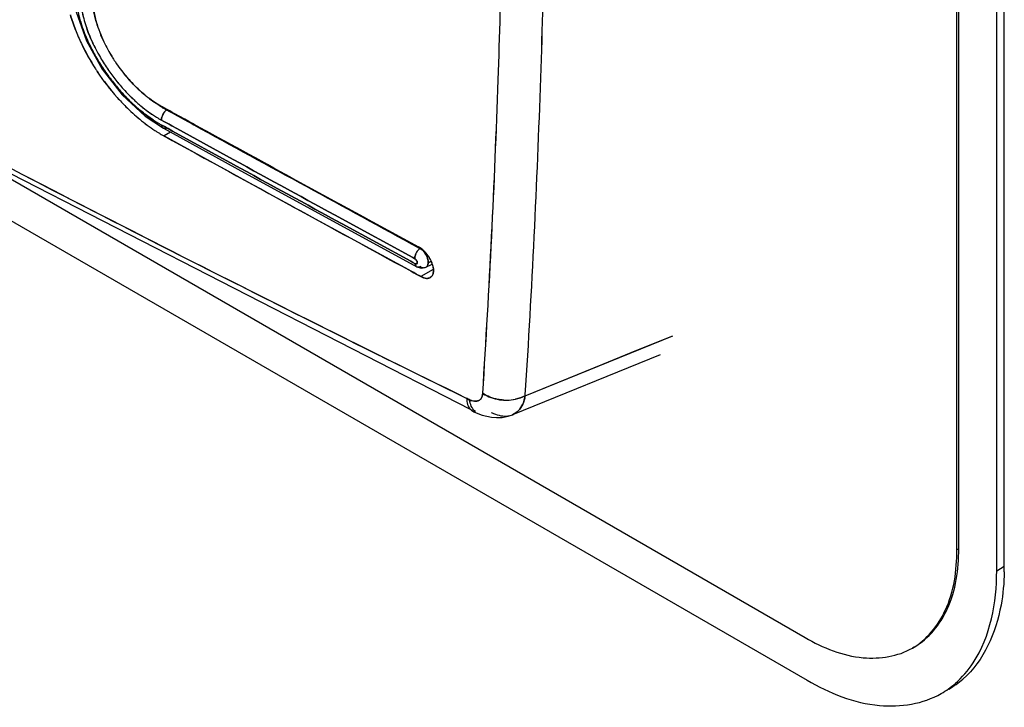
# Model space of a CAD drawing. Units: millimetres. Extents: x -2 to 5252, y -2 to 3712.
# Drawn here: x 3486 to 3502, y 1185 to 1196 of the extents above; entities that cross this region are included whole.
import ezdxf

# ---------------------------------------------------------------- set-up
doc = ezdxf.new("R2010")
doc.units = ezdxf.units.MM
doc.header["$LTSCALE"] = 288.75
doc.layers.add('00_COMPONENTS', color=7, linetype='CONTINUOUS')

msp = doc.modelspace()

# ---------------------------------------------------------------- linework, layer by layer
at = {"layer": '00_COMPONENTS', "linetype": 'Continuous'}
for p, q in [((3400.256, 1242.828), (3499.251, 1185.674)), ((3502.345, 1187.461), (3502.345, 1223.183)), ((3502.469, 1187.532), (3502.469, 1223.254)), ((3501.695, 1187.8), (3501.695, 1213.52)), ((3501.726, 1187.818), (3501.726, 1213.538)), ((3482.452, 1195.891), (3493.767, 1190.092)), ((3488.817, 1194.981), (3488.728, 1195.03)), ((3488.458, 1194.873), (3488.757, 1194.676)), ((3488.735, 1195.026), (3488.817, 1194.981)), ((3488.853, 1194.952), (3488.807, 1194.977)), ((3488.807, 1194.977), (3488.853, 1194.952)), ((3488.817, 1194.981), (3488.857, 1194.959)), ((3488.857, 1194.96), (3488.817, 1194.981)), ((3488.895, 1194.928), (3488.853, 1194.952)), ((3488.853, 1194.952), (3488.895, 1194.929)), ((3488.899, 1194.936), (3488.857, 1194.96)), ((3488.857, 1194.959), (3488.899, 1194.936)), ((3488.895, 1194.929), (3488.937, 1194.905)), ((3488.937, 1194.905), (3488.895, 1194.928)), ((3488.899, 1194.936), (3488.941, 1194.913)), ((3488.941, 1194.913), (3488.899, 1194.936)), ((3489.093, 1194.819), (3488.937, 1194.905)), ((3488.937, 1194.905), (3489.094, 1194.819)), ((3488.941, 1194.913), (3489.103, 1194.824)), ((3489.103, 1194.824), (3488.941, 1194.913)), ((3488.763, 1194.788), (3488.723, 1194.81)), ((3488.723, 1194.81), (3488.763, 1194.788)), ((3488.73, 1194.727), (3488.772, 1194.704)), ((3488.772, 1194.704), (3488.73, 1194.727)), ((3488.805, 1194.765), (3488.763, 1194.788)), ((3488.763, 1194.788), (3488.805, 1194.765)), ((3488.847, 1194.742), (3488.805, 1194.765)), ((3488.805, 1194.765), (3488.847, 1194.742)), ((3488.864, 1194.732), (3488.847, 1194.742)), ((3488.847, 1194.742), (3488.864, 1194.732)), ((3488.89, 1194.718), (3488.864, 1194.732)), ((3488.864, 1194.732), (3488.89, 1194.718)), ((3488.974, 1194.672), (3488.89, 1194.718)), ((3488.89, 1194.718), (3488.973, 1194.672)), ((3489.163, 1194.781), (3489.093, 1194.819)), ((3489.094, 1194.819), (3489.163, 1194.781)), ((3489.103, 1194.824), (3489.171, 1194.786)), ((3489.172, 1194.787), (3489.103, 1194.824)), ((3489.225, 1194.747), (3489.163, 1194.781)), ((3489.163, 1194.781), (3489.225, 1194.747)), ((3489.171, 1194.786), (3489.229, 1194.755)), ((3489.229, 1194.755), (3489.172, 1194.787)), ((3489.252, 1194.732), (3489.225, 1194.747)), ((3489.225, 1194.747), (3489.252, 1194.732)), ((3489.229, 1194.755), (3489.256, 1194.74)), ((3489.256, 1194.74), (3489.229, 1194.755)), ((3489.256, 1194.74), (3490.854, 1193.865)), ((3484.93, 1194.621), (3499.22, 1186.371)), ((3488.743, 1194.688), (3488.756, 1194.677)), ((3488.872, 1194.613), (3488.765, 1194.552)), ((3488.772, 1194.704), (3488.814, 1194.681)), ((3488.814, 1194.681), (3488.772, 1194.704)), ((3488.814, 1194.681), (3488.831, 1194.672)), ((3488.831, 1194.672), (3488.814, 1194.681)), ((3488.831, 1194.672), (3488.904, 1194.632)), ((3488.904, 1194.632), (3488.831, 1194.672)), ((3488.904, 1194.632), (3489.898, 1194.086)), ((3489.898, 1194.086), (3488.904, 1194.632)), ((3488.973, 1194.672), (3489.894, 1194.167)), ((3489.894, 1194.167), (3488.974, 1194.672)), ((3490.866, 1193.398), (3488.771, 1194.548)), ((3490.854, 1193.865), (3492.916, 1192.741)), ((3492.755, 1192.367), (3490.866, 1193.398)), ((3491.524, 1193.16), (3492.888, 1192.416)), ((3492.822, 1192.569), (3491.664, 1193.199)), ((3491.664, 1193.199), (3492.822, 1192.569)), ((3491.668, 1193.118), (3492.788, 1192.507)), ((3492.788, 1192.507), (3491.668, 1193.118)), ((3492.939, 1192.717), (3492.911, 1192.732)), ((3492.911, 1192.732), (3492.939, 1192.717)), ((3492.788, 1192.507), (3492.822, 1192.489)), ((3492.822, 1192.489), (3492.788, 1192.507)), ((3492.855, 1192.55), (3492.822, 1192.569)), ((3492.822, 1192.569), (3492.855, 1192.55)), ((3492.822, 1192.489), (3492.861, 1192.468)), ((3492.861, 1192.468), (3492.822, 1192.489)), ((3493.07, 1192.482), (3493.119, 1192.507)), ((3492.794, 1192.345), (3492.755, 1192.367)), ((3492.755, 1192.366), (3492.794, 1192.345)), ((3492.794, 1192.345), (3492.837, 1192.321)), ((3492.837, 1192.322), (3492.794, 1192.345)), ((3492.879, 1192.299), (3492.837, 1192.322)), ((3492.837, 1192.321), (3492.878, 1192.299)), ((3492.888, 1192.416), (3492.961, 1192.395)), ((3493.154, 1192.374), (3492.953, 1192.258)), ((3492.961, 1192.395), (3493.032, 1192.409)), ((3493.032, 1192.409), (3493.139, 1192.459)), ((3492.878, 1192.299), (3492.953, 1192.258)), ((3492.957, 1192.257), (3492.879, 1192.299)), ((3493.123, 1192.252), (3493.106, 1192.242)), ((3494.656, 1190.314), (3497.064, 1191.294)), ((3496.776, 1191.176), (3497.063, 1191.293)), ((3495.92, 1190.829), (3496.477, 1191.055)), ((3496.477, 1191.055), (3496.776, 1191.176)), ((3496.854, 1190.982), (3494.448, 1190.004)), ((3494.656, 1190.315), (3495.92, 1190.829)), ((3493.706, 1190.27), (3493.694, 1190.276)), ((3493.694, 1190.276), (3493.706, 1190.27)), ((3493.725, 1190.261), (3493.706, 1190.27)), ((3493.706, 1190.27), (3493.725, 1190.261)), ((3493.746, 1190.251), (3493.725, 1190.261)), ((3493.725, 1190.261), (3493.746, 1190.251)), ((3494.656, 1190.315), (3494.656, 1190.326)), ((3494.656, 1190.326), (3494.656, 1190.315)), ((3493.885, 1190.024), (3493.954, 1189.999)), ((3493.954, 1189.999), (3494.028, 1189.979)), ((3501.726, 1187.818), (3501.695, 1187.8)), ((3502.345, 1187.461), (3502.469, 1187.532)), ((3501.001, 1186.216), (3500.97, 1186.198))]:
    msp.add_line(p, q, dxfattribs=at)
for points in [[(3487.277, 1196.91), (3487.33, 1196.578), (3487.498, 1196.101), (3487.755, 1195.639), (3488.082, 1195.221), (3488.458, 1194.873)], [(3488.757, 1194.676), (3490.077, 1193.952), (3491.524, 1193.16)], [(3493.778, 1190.077), (3493.818, 1190.054), (3493.885, 1190.024)], [(3494.028, 1189.979), (3494.106, 1189.964), (3494.187, 1189.957), (3494.279, 1189.961)], [(3494.279, 1189.961), (3494.376, 1189.979), (3494.449, 1190.004)]]:
    msp.add_lwpolyline(points, dxfattribs=at)
for centre, radius, start, end in [((3301.465, 1202.131), 193.558, 358.0359, 358.75951), ((3303.543, 1202.079), 191.479, 358.03018, 358.76165), ((3298.203, 1202.257), 196.129, 358.01617, 358.6469), ((3298.686, 1202.267), 195.647, 358.00838, 358.64066), ((3489.502, 1197.056), 2.194, 189.4869, 196.0839), ((3489.423, 1196.995), 2.037, 188.163, 195.9765), ((3489.991, 1197.316), 2.864, 195.9851, 201.1035), ((3489.817, 1197.155), 2.525, 196.2658, 200.1227), ((3489.712, 1197.117), 2.413, 196.1087, 200.1423), ((3489.713, 1197.084), 2.34, 196.0982, 199.3868), ((3489.624, 1197.053), 2.247, 195.9641, 199.3872), ((3489.433, 1196.923), 1.847, 195.5554, 195.9599), ((3489.602, 1196.973), 2.022, 196.0289, 201.1669), ((3489.551, 1196.953), 1.968, 195.866, 201.1398), ((3490.375, 1197.465), 3.276, 201.1149, 205.4561), ((3490.364, 1197.458), 3.263, 201.0744, 205.4309), ((3490.09, 1197.256), 2.816, 200.1392, 205.6622), ((3490.078, 1197.253), 2.804, 200.1654, 205.7144), ((3489.976, 1197.178), 2.621, 199.4254, 205.501), ((3489.86, 1197.072), 2.298, 201.1356, 205.3953), ((3489.833, 1197.06), 2.27, 201.1021, 205.4166), ((3490.729, 1197.634), 3.667, 205.4686, 212.806), ((3490.708, 1197.624), 3.645, 205.4575, 212.8409), ((3490.375, 1197.393), 3.132, 205.6745, 209.6826), ((3490.349, 1197.379), 3.102, 205.6469, 209.6929), ((3490.25, 1197.308), 2.923, 205.4948, 209.1722), ((3490.226, 1197.296), 2.896, 205.4691, 209.1805), ((3490.081, 1197.178), 2.544, 205.4106, 211.7488), ((3490.08, 1197.179), 2.543, 205.4397, 211.7806), ((3490.541, 1197.488), 3.323, 209.6783, 213.7316), ((3490.537, 1197.485), 3.318, 209.6689, 213.7281), ((3490.416, 1197.401), 3.114, 209.1742, 213.5691), ((3490.414, 1197.399), 3.111, 209.1653, 213.5648), ((3490.195, 1197.247), 2.677, 211.7261, 213.6208), ((3490.161, 1197.225), 2.637, 211.7047, 213.6281), ((3490.469, 1197.435), 3.176, 213.5473, 217.3723), ((3490.464, 1197.432), 3.171, 213.5497, 217.3815), ((3490.17, 1197.228), 2.646, 213.5786, 221.6601), ((3490.163, 1197.225), 2.638, 213.6065, 221.711), ((3657.723, 1524.721), 372.504, 242.05816, 243.87421), ((3655.741, 1520.839), 368.145, 242.09086, 243.88514), ((3490.819, 1197.688), 3.773, 212.7577, 213.6111), ((3490.815, 1197.688), 3.769, 212.7856, 213.6397), ((3490.817, 1197.688), 3.772, 213.6199, 221.7049), ((3490.813, 1197.683), 3.764, 213.5886, 221.6901), ((3490.579, 1197.512), 3.368, 213.7116, 217.902), ((3490.576, 1197.51), 3.364, 213.7149, 217.911), ((3490.493, 1197.445), 3.259, 217.8988, 221.5959), ((3490.471, 1197.427), 3.23, 217.8901, 221.6198), ((3490.397, 1197.379), 3.086, 217.3657, 221.4326), ((3490.376, 1197.363), 3.059, 217.3554, 221.4573), ((3490.05, 1197.124), 2.488, 221.7079, 223.2255), ((3490.071, 1197.145), 2.516, 221.74, 223.2398), ((3319.924, 1201.484), 174.394, 356.34087, 358.02308), ((3330.494, 1200.964), 163.813, 356.28641, 358.07728), ((3319.185, 1201.499), 175.827, 356.35695, 358.04404), ((3323.56, 1201.285), 171.447, 356.3354, 358.06561), ((3490.318, 1197.29), 3.025, 221.6068, 227.0212), ((3490.31, 1197.279), 3.012, 221.5627, 227.0034), ((3490.233, 1197.236), 2.868, 221.4525, 226.5211), ((3490.227, 1197.227), 2.857, 221.4067, 226.4951), ((3489.755, 1196.801), 2.049, 230.477, 232.4931), ((3489.732, 1196.785), 2.022, 230.6806, 232.5975), ((3490.653, 1197.543), 3.552, 221.7212, 225.0432), ((3490.631, 1197.522), 3.522, 221.7059, 225.0568), ((3490.152, 1197.113), 2.783, 227.0347, 230.3836), ((3490.083, 1197.037), 2.68, 227.0251, 230.501), ((3490.005, 1196.995), 2.536, 226.5023, 230.3884), ((3490.079, 1197.074), 2.644, 226.5238, 230.2522), ((3489.89, 1196.857), 2.356, 230.4164, 237.4846), ((3489.744, 1196.801), 2.042, 232.6065, 239.8978), ((3489.442, 1196.333), 1.486, 240.5972, 241.254), ((3489.745, 1196.803), 2.045, 239.8955, 240.3727), ((3490.438, 1197.325), 3.246, 224.9966, 230.4064), ((3490.376, 1197.262), 3.158, 224.9999, 230.5579), ((3489.961, 1196.891), 2.49, 230.5162, 236.4916), ((3489.854, 1196.802), 2.291, 237.5002, 239.8134), ((3489.642, 1196.502), 1.739, 238.2756, 241.2924), ((3489.636, 1196.49), 1.726, 238.2455, 241.2853), ((3488.946, 1194.801), 0.225, 153.0971, 162.0168), ((3488.95, 1194.799), 0.23, 144.3263, 153.1255), ((3488.953, 1194.796), 0.234, 145.2886, 153.0364), ((3490.196, 1197.049), 2.879, 230.6279, 236.7136), ((3489.913, 1196.82), 2.404, 236.508, 238.7483), ((3489.76, 1196.585), 2.124, 236.4609, 238.9958), ((3489.645, 1196.479), 1.907, 237.589, 240.3608), ((3489.892, 1196.785), 2.363, 238.7528, 239.3479), ((3489.694, 1196.476), 1.997, 239.0142, 239.7188), ((3489.877, 1196.759), 2.333, 239.3465, 240.5557), ((3489.652, 1196.404), 1.913, 239.7134, 241.1787), ((3489.838, 1196.774), 2.258, 239.8171, 240.4371), ((3489.58, 1196.366), 1.777, 240.3838, 241.162), ((4058.11, 2230.889), 1182.04, 241.232866, 241.43499), ((4020.915, 2162.88), 1104.525, 241.226403, 241.442713), ((3490.17, 1197.01), 2.832, 236.7252, 237.7623), ((3489.94, 1196.668), 2.42, 236.8532, 238.0631), ((3490.159, 1196.993), 2.812, 237.7623, 238.7749), ((3489.883, 1196.577), 2.313, 238.0629, 239.2898), ((3490.148, 1196.974), 2.79, 238.775, 239.6514), ((3489.831, 1196.489), 2.211, 239.2907, 240.3936), ((3489.79, 1196.418), 2.129, 240.3954, 241.2175), ((3490.137, 1196.955), 2.768, 239.6515, 240.4354), ((4064.916, 2241.517), 1195.025, 241.175771, 241.290682), ((4056.228, 2227.892), 1178.499, 241.33154, 241.445919), ((3493.085, 1192.537), 0.233, 144.927, 154.0054), ((3493.084, 1192.538), 0.231, 145.3357, 154.0244), ((3492.665, 1192.315), 0.495, 55.7578, 59.5725), ((3492.761, 1192.446), 0.333, 56.9129, 61.4914), ((3492.727, 1192.394), 0.395, 52.1563, 56.9112), ((3492.662, 1192.31), 0.501, 51.749, 55.7643), ((3492.686, 1192.341), 0.461, 46.1129, 52.14), ((3492.797, 1192.489), 0.269, 42.6616, 49.5889), ((3492.668, 1192.317), 0.491, 45.0305, 51.7667), ((3492.779, 1192.473), 0.293, 39.0602, 42.695), ((3492.775, 1192.469), 0.298, 37.8221, 42.5951), ((3492.644, 1192.297), 0.523, 40.3294, 46.1148), ((3492.759, 1192.457), 0.319, 27.8356, 39.036), ((3492.758, 1192.456), 0.32, 27.7393, 37.838), ((3492.662, 1192.312), 0.499, 40.4068, 44.9656), ((3492.617, 1192.274), 0.557, 33.4184, 40.3686), ((3492.622, 1192.278), 0.552, 31.4553, 40.4032), ((3492.802, 1192.467), 0.0986, 33.655, 39.6287), ((3492.621, 1192.277), 0.554, 31.4921, 33.4208), ((3492.626, 1192.28), 0.547, 29.8912, 31.4882), ((3492.631, 1192.283), 0.542, 26.0851, 31.5137), ((3492.639, 1192.287), 0.533, 26.0205, 29.9), ((3492.657, 1192.296), 0.512, 24.3174, 26.0096), ((3492.689, 1192.31), 0.477, 20.2977, 24.4522), ((3492.671, 1192.303), 0.497, 22.8351, 24.3168), ((3492.71, 1192.318), 0.455, 17.3786, 22.8986), ((3492.73, 1192.325), 0.433, 17.1952, 20.2735), ((3493.006, 1192.463), 0.0596, 295.2076, 312.5696), ((3492.763, 1192.335), 0.399, 14.5941, 17.3217), ((3492.803, 1192.346), 0.358, 10.2471, 14.6154), ((3493.055, 1192.357), 0.128, 266.6908, 270.006), ((3493.06, 1192.321), 0.0913, 300.0395, 308.497), ((3494.092, 1190.257), 0.388, 178.5423, 181.6668), ((3493.87, 1190.52), 0.302, 236.7109, 241.4088), ((3493.858, 1190.498), 0.278, 241.3974, 246.9974), ((3494.131, 1190.299), 0.387, 187.2038, 191.591), ((3494.347, 1190.989), 0.747, 266.7049, 270.9046), ((3494.342, 1190.941), 0.699, 266.8502, 271.3429), ((3494.341, 1190.982), 0.74, 271.3398, 282.0325), ((3494.035, 1190.41), 0.628, 346.8359, 351.2833), ((3494.05, 1190.407), 0.613, 346.8378, 351.309), ((3493.848, 1190.182), 0.126, 228.5685, 236.3724), ((3498.445, 1187.532), 4.024, 358.7504, 0.0034), ((3500.698, 1186.739), 1.48, 300.0412, 311.0623), ((3500.822, 1186.81), 1.48, 300.0412, 311.0623)]:
    msp.add_arc(centre, radius, start, end, dxfattribs=at)
for points in [[(3487.405, 1196.706), (3487.418, 1196.615), (3487.438, 1196.524), (3487.464, 1196.435)], [(3487.654, 1196.427), (3487.628, 1196.521), (3487.61, 1196.617), (3487.601, 1196.713)], [(3487.601, 1196.713), (3487.611, 1196.612), (3487.631, 1196.512), (3487.658, 1196.415)], [(3487.319, 1196.285), (3487.289, 1196.364), (3487.261, 1196.445), (3487.238, 1196.527)], [(3487.611, 1196.05), (3487.571, 1196.134), (3487.535, 1196.219), (3487.505, 1196.307)], [(3488.451, 1195.221), (3488.376, 1195.283), (3488.305, 1195.35), (3488.238, 1195.421)], [(3488.238, 1195.421), (3488.304, 1195.35), (3488.375, 1195.282), (3488.451, 1195.221)], [(3488.388, 1195.041), (3488.463, 1194.979), (3488.541, 1194.921), (3488.623, 1194.869)], [(3488.713, 1195.039), (3488.641, 1195.079), (3488.573, 1195.126), (3488.507, 1195.176)], [(3488.587, 1194.814), (3488.514, 1194.862), (3488.445, 1194.914), (3488.378, 1194.969)], [(3488.732, 1194.87), (3488.726, 1194.851), (3488.722, 1194.83), (3488.723, 1194.81)], [(3488.723, 1194.81), (3488.722, 1194.83), (3488.726, 1194.851), (3488.732, 1194.87)], [(3488.37, 1194.823), (3488.448, 1194.758), (3488.531, 1194.697), (3488.616, 1194.641)], [(3490.854, 1193.865), (3490.321, 1194.156), (3489.789, 1194.448), (3489.256, 1194.74)], [(3491.664, 1193.199), (3491.074, 1193.521), (3490.484, 1193.844), (3489.894, 1194.167)], [(3489.894, 1194.167), (3490.484, 1193.844), (3491.074, 1193.521), (3491.664, 1193.199)], [(3489.898, 1194.086), (3490.488, 1193.763), (3491.078, 1193.44), (3491.668, 1193.118)], [(3491.668, 1193.118), (3491.078, 1193.44), (3490.488, 1193.763), (3489.898, 1194.086)], [(3490.866, 1193.398), (3491.495, 1193.054), (3492.125, 1192.71), (3492.755, 1192.366)], [(3492.894, 1192.67), (3492.906, 1192.688), (3492.921, 1192.704), (3492.939, 1192.717)], [(3492.864, 1192.61), (3492.858, 1192.591), (3492.854, 1192.57), (3492.855, 1192.55)], [(3492.855, 1192.55), (3492.854, 1192.57), (3492.858, 1192.59), (3492.864, 1192.609)], [(3492.945, 1192.42), (3492.962, 1192.41), (3492.982, 1192.403), (3493.002, 1192.403)], [(3492.953, 1192.258), (3492.982, 1192.242), (3493.015, 1192.23), (3493.048, 1192.229)], [(3493.048, 1192.229), (3493.016, 1192.231), (3492.985, 1192.243), (3492.957, 1192.257)], [(3493.704, 1190.246), (3493.705, 1190.213), (3493.711, 1190.18), (3493.723, 1190.149)], [(3493.746, 1190.251), (3493.78, 1190.236), (3493.818, 1190.223), (3493.854, 1190.225)], [(3493.855, 1190.225), (3493.819, 1190.221), (3493.782, 1190.229), (3493.75, 1190.243)], [(3493.789, 1190.121), (3493.771, 1190.152), (3493.758, 1190.186), (3493.751, 1190.221)], [(3493.963, 1190.354), (3493.961, 1190.321), (3493.951, 1190.285), (3493.929, 1190.261)], [(3493.929, 1190.261), (3493.95, 1190.286), (3493.959, 1190.321), (3493.963, 1190.354)], [(3494.359, 1190.242), (3494.405, 1190.242), (3494.451, 1190.247), (3494.496, 1190.257)], [(3494.656, 1190.315), (3494.606, 1190.288), (3494.551, 1190.27), (3494.496, 1190.258)], [(3494.496, 1190.257), (3494.551, 1190.269), (3494.606, 1190.288), (3494.656, 1190.315)], [(3493.723, 1190.149), (3493.732, 1190.126), (3493.746, 1190.104), (3493.764, 1190.088)], [(3493.845, 1190.055), (3493.822, 1190.073), (3493.803, 1190.096), (3493.789, 1190.121)], [(3494.291, 1189.984), (3494.344, 1189.978), (3494.4, 1189.984), (3494.449, 1190.004)]]:
    msp.add_open_spline(points, degree=3, dxfattribs=at)
for points, knots in [([(3488.745, 1194.902), (3488.742, 1194.897), (3488.738, 1194.887), (3488.734, 1194.876), (3488.732, 1194.87)], [0, 0, 0, 0, 0.504158, 1, 1, 1, 1]), ([(3488.761, 1194.93), (3488.766, 1194.937), (3488.777, 1194.95), (3488.789, 1194.962), (3488.795, 1194.967)], [0, 0, 0, 0, 0.525694, 1, 1, 1, 1]), ([(3488.794, 1194.967), (3488.789, 1194.962), (3488.778, 1194.951), (3488.768, 1194.939), (3488.763, 1194.933)], [0, 0, 0, 0, 0.487098, 1, 1, 1, 1]), ([(3488.807, 1194.977), (3488.805, 1194.975), (3488.801, 1194.972), (3488.796, 1194.968), (3488.794, 1194.967)], [0, 0, 0, 0, 0.490813, 1, 1, 1, 1]), ([(3488.795, 1194.967), (3488.797, 1194.969), (3488.801, 1194.972), (3488.805, 1194.975), (3488.807, 1194.977)], [0, 0, 0, 0, 0.514089, 1, 1, 1, 1]), ([(3488.744, 1194.687), (3488.74, 1194.692), (3488.733, 1194.706), (3488.73, 1194.72), (3488.73, 1194.727)], [0, 0, 0, 0, 0.466004, 1, 1, 1, 1]), ([(3488.757, 1194.676), (3488.754, 1194.678), (3488.75, 1194.681), (3488.746, 1194.685), (3488.744, 1194.687)], [0, 0, 0, 0, 0.492997, 1, 1, 1, 1]), ([(3488.773, 1194.671), (3488.77, 1194.672), (3488.764, 1194.673), (3488.759, 1194.675), (3488.757, 1194.676)], [0, 0, 0, 0, 0.50686, 1, 1, 1, 1]), ([(3488.814, 1194.681), (3488.807, 1194.677), (3488.794, 1194.672), (3488.779, 1194.671), (3488.773, 1194.671)], [0, 0, 0, 0, 0.533729, 1, 1, 1, 1]), ([(3492.876, 1192.639), (3492.873, 1192.635), (3492.869, 1192.625), (3492.865, 1192.615), (3492.864, 1192.61)], [0, 0, 0, 0, 0.506648, 1, 1, 1, 1]), ([(3492.864, 1192.609), (3492.865, 1192.614), (3492.869, 1192.624), (3492.873, 1192.634), (3492.876, 1192.639)], [0, 0, 0, 0, 0.495637, 1, 1, 1, 1]), ([(3492.939, 1192.717), (3492.944, 1192.714), (3492.956, 1192.706), (3492.966, 1192.698), (3492.971, 1192.694)], [0, 0, 0, 0, 0.485425, 1, 1, 1, 1]), ([(3492.971, 1192.694), (3492.966, 1192.698), (3492.956, 1192.706), (3492.945, 1192.714), (3492.939, 1192.717)], [0, 0, 0, 0, 0.514524, 1, 1, 1, 1]), ([(3492.995, 1192.671), (3492.991, 1192.675), (3492.983, 1192.683), (3492.975, 1192.69), (3492.971, 1192.694)], [0, 0, 0, 0, 0.506767, 1, 1, 1, 1]), ([(3492.877, 1192.528), (3492.874, 1192.533), (3492.867, 1192.541), (3492.859, 1192.548), (3492.855, 1192.55)], [0, 0, 0, 0, 0.536866, 1, 1, 1, 1]), ([(3492.855, 1192.55), (3492.86, 1192.548), (3492.868, 1192.542), (3492.875, 1192.534), (3492.878, 1192.53)], [0, 0, 0, 0, 0.468402, 1, 1, 1, 1]), ([(3492.861, 1192.468), (3492.865, 1192.466), (3492.872, 1192.464), (3492.88, 1192.463), (3492.883, 1192.464)], [0, 0, 0, 0, 0.529939, 1, 1, 1, 1]), ([(3492.881, 1192.467), (3492.879, 1192.465), (3492.871, 1192.464), (3492.865, 1192.466), (3492.861, 1192.468)], [0, 0, 0, 0, 0.465973, 1, 1, 1, 1]), ([(3492.861, 1192.468), (3492.862, 1192.46), (3492.864, 1192.446), (3492.871, 1192.433), (3492.874, 1192.428)], [0, 0, 0, 0, 0.53378, 1, 1, 1, 1]), ([(3492.875, 1192.427), (3492.871, 1192.432), (3492.864, 1192.446), (3492.862, 1192.46), (3492.861, 1192.468)], [0, 0, 0, 0, 0.477992, 1, 1, 1, 1]), ([(3492.891, 1192.502), (3492.889, 1192.507), (3492.885, 1192.516), (3492.88, 1192.524), (3492.877, 1192.528)], [0, 0, 0, 0, 0.492785, 1, 1, 1, 1]), ([(3492.886, 1192.47), (3492.885, 1192.469), (3492.884, 1192.468), (3492.882, 1192.467), (3492.881, 1192.467)], [0, 0, 0, 0, 0.503097, 1, 1, 1, 1]), ([(3492.883, 1192.464), (3492.884, 1192.464), (3492.886, 1192.465), (3492.888, 1192.466), (3492.889, 1192.466)], [0, 0, 0, 0, 0.510348, 1, 1, 1, 1]), ([(3492.884, 1192.522), (3492.886, 1192.519), (3492.89, 1192.513), (3492.893, 1192.506), (3492.893, 1192.503)], [0, 0, 0, 0, 0.518185, 1, 1, 1, 1]), ([(3492.893, 1192.479), (3492.892, 1192.478), (3492.89, 1192.474), (3492.887, 1192.471), (3492.886, 1192.47)], [0, 0, 0, 0, 0.513872, 1, 1, 1, 1]), ([(3492.889, 1192.466), (3492.89, 1192.467), (3492.894, 1192.47), (3492.895, 1192.474), (3492.896, 1192.476)], [0, 0, 0, 0, 0.478136, 1, 1, 1, 1]), ([(3492.895, 1192.489), (3492.895, 1192.491), (3492.893, 1192.496), (3492.892, 1192.5), (3492.891, 1192.502)], [0, 0, 0, 0, 0.481203, 1, 1, 1, 1]), ([(3492.893, 1192.503), (3492.894, 1192.501), (3492.895, 1192.496), (3492.895, 1192.492), (3492.895, 1192.489)], [0, 0, 0, 0, 0.517956, 1, 1, 1, 1]), ([(3492.895, 1192.489), (3492.895, 1192.488), (3492.894, 1192.484), (3492.893, 1192.481), (3492.893, 1192.479)], [0, 0, 0, 0, 0.512973, 1, 1, 1, 1]), ([(3492.896, 1192.476), (3492.896, 1192.478), (3492.896, 1192.483), (3492.895, 1192.487), (3492.895, 1192.489)], [0, 0, 0, 0, 0.462064, 1, 1, 1, 1]), ([(3493.041, 1192.605), (3493.045, 1192.599), (3493.051, 1192.585), (3493.057, 1192.57), (3493.059, 1192.563)], [0, 0, 0, 0, 0.505157, 1, 1, 1, 1]), ([(3493.059, 1192.563), (3493.057, 1192.57), (3493.051, 1192.584), (3493.045, 1192.598), (3493.041, 1192.605)], [0, 0, 0, 0, 0.494871, 1, 1, 1, 1]), ([(3493.059, 1192.563), (3493.061, 1192.558), (3493.064, 1192.547), (3493.067, 1192.537), (3493.068, 1192.532)], [0, 0, 0, 0, 0.507583, 1, 1, 1, 1]), ([(3493.068, 1192.531), (3493.067, 1192.537), (3493.064, 1192.547), (3493.061, 1192.558), (3493.059, 1192.563)], [0, 0, 0, 0, 0.492288, 1, 1, 1, 1]), ([(3493.07, 1192.465), (3493.069, 1192.461), (3493.067, 1192.453), (3493.064, 1192.445), (3493.063, 1192.441)], [0, 0, 0, 0, 0.514716, 1, 1, 1, 1]), ([(3493.063, 1192.441), (3493.064, 1192.445), (3493.067, 1192.453), (3493.069, 1192.461), (3493.07, 1192.465)], [0, 0, 0, 0, 0.48528, 1, 1, 1, 1]), ([(3493.068, 1192.532), (3493.07, 1192.523), (3493.073, 1192.506), (3493.073, 1192.489), (3493.072, 1192.48)], [0, 0, 0, 0, 0.52002, 1, 1, 1, 1]), ([(3493.072, 1192.48), (3493.073, 1192.489), (3493.073, 1192.506), (3493.07, 1192.523), (3493.068, 1192.531)], [0, 0, 0, 0, 0.480121, 1, 1, 1, 1]), ([(3493.072, 1192.48), (3493.072, 1192.478), (3493.072, 1192.473), (3493.071, 1192.468), (3493.07, 1192.465)], [0, 0, 0, 0, 0.50816, 1, 1, 1, 1]), ([(3493.07, 1192.465), (3493.071, 1192.468), (3493.072, 1192.473), (3493.072, 1192.478), (3493.072, 1192.48)], [0, 0, 0, 0, 0.491812, 1, 1, 1, 1]), ([(3492.874, 1192.428), (3492.876, 1192.425), (3492.881, 1192.421), (3492.886, 1192.417), (3492.888, 1192.416)], [0, 0, 0, 0, 0.508259, 1, 1, 1, 1]), ([(3492.905, 1192.411), (3492.902, 1192.411), (3492.896, 1192.412), (3492.891, 1192.414), (3492.888, 1192.416)], [0, 0, 0, 0, 0.505037, 1, 1, 1, 1]), ([(3492.945, 1192.42), (3492.938, 1192.417), (3492.925, 1192.412), (3492.911, 1192.41), (3492.905, 1192.411)], [0, 0, 0, 0, 0.521106, 1, 1, 1, 1]), ([(3493.002, 1192.403), (3493.007, 1192.403), (3493.018, 1192.404), (3493.027, 1192.407), (3493.032, 1192.409)], [0, 0, 0, 0, 0.513434, 1, 1, 1, 1]), ([(3493.063, 1192.441), (3493.061, 1192.437), (3493.056, 1192.429), (3493.05, 1192.422), (3493.047, 1192.419)], [0, 0, 0, 0, 0.513252, 1, 1, 1, 1]), ([(3493.047, 1192.419), (3493.05, 1192.422), (3493.056, 1192.429), (3493.061, 1192.437), (3493.063, 1192.441)], [0, 0, 0, 0, 0.486782, 1, 1, 1, 1]), ([(3493.155, 1192.313), (3493.153, 1192.305), (3493.148, 1192.29), (3493.14, 1192.276), (3493.136, 1192.269)], [0, 0, 0, 0, 0.517653, 1, 1, 1, 1]), ([(3493.136, 1192.269), (3493.14, 1192.276), (3493.148, 1192.29), (3493.153, 1192.305), (3493.155, 1192.313)], [0, 0, 0, 0, 0.481809, 1, 1, 1, 1]), ([(3493.155, 1192.409), (3493.154, 1192.417), (3493.151, 1192.431), (3493.147, 1192.446), (3493.144, 1192.453)], [0, 0, 0, 0, 0.490885, 1, 1, 1, 1]), ([(3493.155, 1192.409), (3493.156, 1192.403), (3493.158, 1192.39), (3493.159, 1192.377), (3493.16, 1192.371)], [0, 0, 0, 0, 0.510311, 1, 1, 1, 1]), ([(3493.159, 1192.376), (3493.159, 1192.382), (3493.158, 1192.393), (3493.156, 1192.404), (3493.155, 1192.409)], [0, 0, 0, 0, 0.491199, 1, 1, 1, 1]), ([(3493.16, 1192.349), (3493.159, 1192.343), (3493.158, 1192.331), (3493.156, 1192.319), (3493.155, 1192.313)], [0, 0, 0, 0, 0.513871, 1, 1, 1, 1]), ([(3493.155, 1192.313), (3493.156, 1192.319), (3493.158, 1192.331), (3493.159, 1192.343), (3493.16, 1192.349)], [0, 0, 0, 0, 0.486486, 1, 1, 1, 1]), ([(3493.16, 1192.349), (3493.16, 1192.353), (3493.16, 1192.362), (3493.16, 1192.372), (3493.159, 1192.376)], [0, 0, 0, 0, 0.491187, 1, 1, 1, 1]), ([(3493.16, 1192.371), (3493.16, 1192.367), (3493.16, 1192.36), (3493.16, 1192.352), (3493.16, 1192.349)], [0, 0, 0, 0, 0.507194, 1, 1, 1, 1]), ([(3493.048, 1192.229), (3493.053, 1192.229), (3493.062, 1192.229), (3493.071, 1192.23), (3493.076, 1192.231)], [0, 0, 0, 0, 0.51072, 1, 1, 1, 1]), ([(3493.076, 1192.231), (3493.072, 1192.23), (3493.065, 1192.229), (3493.058, 1192.229), (3493.055, 1192.229)], [0, 0, 0, 0, 0.49165, 1, 1, 1, 1]), ([(3493.117, 1192.25), (3493.111, 1192.245), (3493.098, 1192.237), (3493.083, 1192.232), (3493.076, 1192.231)], [0, 0, 0, 0, 0.492462, 1, 1, 1, 1]), ([(3493.076, 1192.231), (3493.081, 1192.232), (3493.092, 1192.235), (3493.101, 1192.24), (3493.106, 1192.242)], [0, 0, 0, 0, 0.507564, 1, 1, 1, 1]), ([(3493.136, 1192.269), (3493.133, 1192.266), (3493.127, 1192.259), (3493.121, 1192.253), (3493.117, 1192.25)], [0, 0, 0, 0, 0.50478, 1, 1, 1, 1]), ([(3493.117, 1192.25), (3493.121, 1192.253), (3493.127, 1192.259), (3493.133, 1192.266), (3493.136, 1192.269)], [0, 0, 0, 0, 0.495044, 1, 1, 1, 1]), ([(3493.854, 1190.225), (3493.863, 1190.226), (3493.878, 1190.228), (3493.893, 1190.234), (3493.9, 1190.237)], [0, 0, 0, 0, 0.513377, 1, 1, 1, 1]), ([(3493.899, 1190.238), (3493.893, 1190.235), (3493.878, 1190.229), (3493.863, 1190.226), (3493.855, 1190.225)], [0, 0, 0, 0, 0.486748, 1, 1, 1, 1]), ([(3493.929, 1190.261), (3493.925, 1190.256), (3493.916, 1190.247), (3493.905, 1190.241), (3493.899, 1190.238)], [0, 0, 0, 0, 0.501265, 1, 1, 1, 1]), ([(3493.9, 1190.237), (3493.905, 1190.24), (3493.916, 1190.247), (3493.925, 1190.256), (3493.929, 1190.261)], [0, 0, 0, 0, 0.498273, 1, 1, 1, 1]), ([(3494.304, 1190.243), (3494.271, 1190.245), (3494.152, 1190.26), (3494.035, 1190.304), (3493.963, 1190.354)], [0, 0, 0, 0, 0.268771, 1, 1, 1, 1]), ([(3493.963, 1190.354), (3493.985, 1190.338), (3494.089, 1190.278), (3494.211, 1190.248), (3494.304, 1190.243)], [0, 0, 0, 0, 0.22404, 1, 1, 1, 1]), ([(3494.647, 1190.267), (3494.639, 1190.236), (3494.606, 1190.13), (3494.523, 1190.034), (3494.449, 1190.004)], [0, 0, 0, 0, 0.283912, 1, 1, 1, 1]), ([(3494.449, 1190.004), (3494.523, 1190.034), (3494.606, 1190.13), (3494.639, 1190.236), (3494.646, 1190.267)], [0, 0, 0, 0, 0.718203, 1, 1, 1, 1]), ([(3493.778, 1190.077), (3493.782, 1190.075), (3493.79, 1190.07), (3493.799, 1190.066), (3493.804, 1190.064)], [0, 0, 0, 0, 0.498287, 1, 1, 1, 1]), ([(3493.804, 1190.064), (3493.81, 1190.062), (3493.824, 1190.058), (3493.838, 1190.056), (3493.846, 1190.056)], [0, 0, 0, 0, 0.492025, 1, 1, 1, 1]), ([(3494.101, 1190.041), (3494.124, 1190.031), (3494.185, 1190.007), (3494.25, 1189.989), (3494.291, 1189.984)], [0, 0, 0, 0, 0.376428, 1, 1, 1, 1]), ([(3501.001, 1186.216), (3501.237, 1186.352), (3501.645, 1186.862), (3501.726, 1187.484), (3501.726, 1187.818)], [0, 0, 0, 0, 0.449215, 1, 1, 1, 1]), ([(3500.97, 1186.198), (3501.206, 1186.334), (3501.614, 1186.844), (3501.695, 1187.466), (3501.695, 1187.8)], [0, 0, 0, 0, 0.449175, 1, 1, 1, 1]), ([(3501.67, 1185.623), (3501.781, 1185.719), (3502.218, 1186.232), (3502.345, 1186.943), (3502.345, 1187.461)], [0, 0, 0, 0, 0.220882, 1, 1, 1, 1]), ([(3502.468, 1187.444), (3502.464, 1187.262), (3502.411, 1186.634), (3502.135, 1185.991), (3501.794, 1185.694)], [0, 0, 0, 0, 0.287589, 1, 1, 1, 1]), ([(3499.22, 1186.371), (3499.51, 1186.204), (3500.088, 1185.963), (3500.734, 1186.062), (3500.97, 1186.198)], [0, 0, 0, 0, 0.550823, 1, 1, 1, 1]), ([(3499.251, 1185.674), (3499.613, 1185.466), (3500.336, 1185.165), (3501.144, 1185.287), (3501.439, 1185.458)], [0, 0, 0, 0, 0.550763, 1, 1, 1, 1])]:
    msp.add_open_spline(points, degree=3, knots=knots, dxfattribs=at)

doc.saveas('drawing.dxf')
